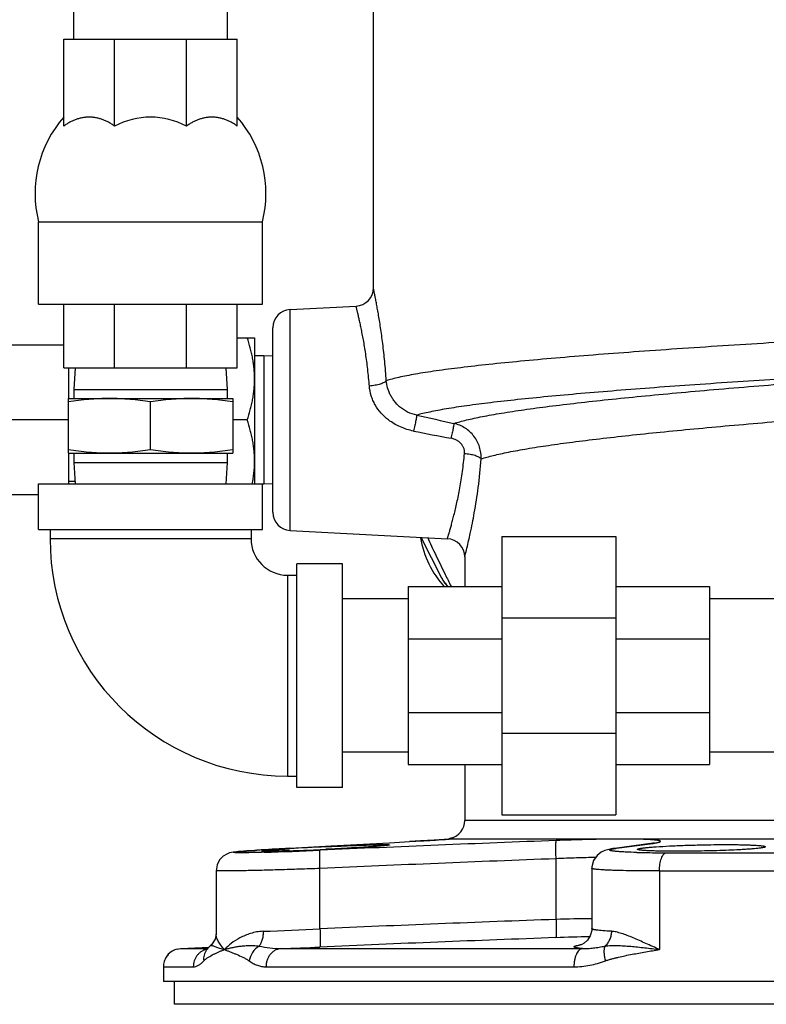
# Model space of a CAD drawing. Units: inches. Extents: x -18 to 90, y -31 to 69.
# Drawn here: x 74 to 79, y -9 to -2 of the extents above; entities that cross this region are included whole.
import ezdxf

# ---------------------------------------------------------------- set-up
doc = ezdxf.new("R2010")
doc.units = ezdxf.units.IN
doc.header["$LTSCALE"] = 1.87
doc.header["$MEASUREMENT"] = 0
doc.layers.get('0').update_dxf_attribs({"linetype": 'CONTINUOUS'})

msp = doc.modelspace()

# ---------------------------------------------------------------- linework, layer by layer
for p, q in [((74.684, -2.4068), (74.684, 0.7992)), ((75.734, 0.7992), (75.734, -2.4068)), ((76.7336, -4.1086), (76.7336, -0.5777)), ((74.6152, -2.4068), (75.8027, -2.4068)), ((74.6152, -3.0022), (74.6152, -2.4068)), ((74.963, -3.0022), (74.963, -2.4068)), ((75.4549, -3.0022), (75.4549, -2.4068)), ((75.8027, -3.0022), (75.8027, -2.4068)), ((74.4433, -3.6568), (75.9746, -3.6568)), ((74.4433, -4.2193), (74.4433, -3.6568)), ((75.9746, -4.2193), (75.9746, -3.6568)), ((74.4433, -4.2193), (75.9746, -4.2193)), ((74.6152, -4.6568), (74.6152, -4.2193)), ((74.963, -4.6568), (74.963, -4.2193)), ((75.4549, -4.6568), (75.4549, -4.2193)), ((75.8027, -4.6568), (75.8027, -4.2193)), ((76.1645, -4.2571), (76.6151, -4.2335)), ((76.1645, -5.7695), (76.1645, -4.2571)), ((76.0461, -5.6447), (76.0461, -4.3819)), ((74.6152, -4.5013), (74.0328, -4.5013)), ((75.8027, -4.4508), (75.9211, -4.4508)), ((75.9211, -4.4508), (75.9211, -5.4508)), ((75.9836, -4.5733), (75.9211, -4.5733)), ((76.0461, -4.5772), (75.9836, -4.5733)), ((75.9836, -4.5733), (75.9836, -5.4533)), ((74.6152, -4.6568), (75.8027, -4.6568)), ((74.6488, -4.6568), (74.6488, -4.8663)), ((74.6932, -4.6568), (74.684, -4.8038)), ((75.7248, -4.6568), (75.734, -4.8038)), ((74.684, -4.8038), (75.734, -4.8038)), ((74.684, -4.8038), (74.684, -4.8663)), ((75.734, -4.8038), (75.734, -4.8663)), ((74.6465, -4.8663), (75.7715, -4.8663)), ((74.6465, -4.8663), (74.6465, -5.2413)), ((75.209, -5.218), (75.209, -4.8896)), ((75.7715, -4.8663), (75.7715, -5.2413)), ((74.6465, -5.0133), (72.922, -5.0133)), ((75.8708, -5.0133), (75.7715, -5.0133)), ((74.6465, -5.2413), (75.7715, -5.2413)), ((74.6488, -5.2413), (74.6488, -5.4508)), ((74.684, -5.2413), (74.684, -5.3038)), ((75.734, -5.2413), (75.734, -5.3038)), ((74.684, -5.3038), (75.734, -5.3038)), ((74.684, -5.3038), (74.6932, -5.4508)), ((75.734, -5.3038), (75.7248, -5.4508)), ((74.4433, -5.4508), (75.9746, -5.4508)), ((74.4433, -5.7633), (74.4433, -5.4508)), ((74.6921, -5.4333), (74.6488, -5.4333)), ((75.9746, -5.7633), (75.9746, -5.4508)), ((75.9836, -5.4533), (75.9746, -5.4533)), ((76.0461, -5.4494), (75.9836, -5.4533)), ((74.4433, -5.5253), (74.0328, -5.5253)), ((74.4433, -5.7633), (75.9746, -5.7633)), ((74.5215, -5.7633), (74.5215, -5.8258)), ((75.8965, -5.7633), (75.8965, -5.8258)), ((76.1645, -5.7695), (77.2408, -5.8259)), ((75.8965, -5.8258), (74.5215, -5.8258)), ((77.0576, -5.8163), (77.1991, -6.0935)), ((77.6119, -5.8102), (78.3931, -5.8102)), ((77.6119, -5.8102), (77.6119, -7.7164)), ((78.3931, -5.8102), (78.3931, -7.7164)), ((76.5215, -5.9977), (76.209, -5.9977)), ((76.209, -7.5289), (76.209, -5.9977)), ((76.5215, -7.5289), (76.5215, -5.9977)), ((77.3586, -5.948), (77.3586, -6.1539)), ((77.3586, -5.9507), (77.3589, -5.9495)), ((76.1465, -6.0758), (76.209, -6.0758)), ((76.1465, -6.0758), (76.1465, -7.4508)), ((77.1984, -6.0922), (77.1991, -6.0935)), ((77.2239, -6.0689), (77.2246, -6.0703)), ((76.9713, -6.1539), (77.6119, -6.1539)), ((76.9713, -6.1539), (76.9713, -7.3727)), ((78.3931, -6.1539), (79.0338, -6.1539)), ((79.0338, -6.1539), (79.0338, -7.3727)), ((76.9713, -6.2383), (76.5215, -6.2383)), ((79.4836, -6.2383), (79.0338, -6.2383)), ((77.6119, -6.3685), (78.3931, -6.3685)), ((76.9713, -6.5109), (77.6119, -6.5109)), ((78.3931, -6.5109), (79.0338, -6.5109)), ((76.9713, -7.0157), (77.6119, -7.0157)), ((78.3931, -7.0157), (79.0338, -7.0157)), ((77.6119, -7.1581), (78.3931, -7.1581)), ((76.9713, -7.2883), (76.5215, -7.2883)), ((79.4836, -7.2883), (79.0338, -7.2883)), ((76.9713, -7.3727), (77.6119, -7.3727)), ((77.3586, -7.3727), (77.3586, -7.7553)), ((78.3931, -7.3727), (79.0338, -7.3727)), ((76.1465, -7.4508), (76.209, -7.4508)), ((76.5215, -7.5289), (76.209, -7.5289)), ((77.6119, -7.7164), (78.3931, -7.7164)), ((79.9211, -7.7553), (77.3586, -7.7553)), ((77.2531, -7.8824), (77.2763, -7.8805)), ((77.2663, -7.8767), (77.2648, -7.8764)), ((77.2748, -7.8806), (77.2756, -7.8805)), ((77.2756, -7.8805), (77.2805, -7.8802)), ((77.2763, -7.8805), (77.2769, -7.8805)), ((77.2805, -7.8802), (79.7979, -7.8802)), ((76.1614, -7.9453), (76.1001, -7.9488)), ((76.1614, -7.9453), (76.1621, -7.9452)), ((76.1621, -7.9452), (76.4065, -7.9315)), ((76.4065, -7.9315), (76.4424, -7.9295)), ((76.4424, -7.9295), (76.8443, -7.9069)), ((76.8443, -7.9069), (76.981, -7.8993)), ((76.9804, -7.8993), (76.981, -7.8993)), ((76.981, -7.8993), (77.0242, -7.8968)), ((77.0242, -7.8968), (77.0592, -7.8948)), ((78.6317, -7.9126), (78.3841, -7.9462)), ((78.3841, -7.9462), (78.3976, -7.9452)), ((78.3976, -7.9452), (78.6273, -7.9141)), ((78.6272, -7.9132), (78.6405, -7.9123)), ((78.6273, -7.9141), (78.6405, -7.9123)), ((75.9869, -7.9729), (75.9688, -7.9734)), ((77.9837, -8.4322), (77.9837, -8.0169)), ((78.7366, -7.9758), (82.8555, -7.9758)), ((76.3684, -8.4967), (76.3684, -8.0837)), ((78.2283, -8.0822), (78.2283, -8.0822)), ((78.2283, -8.0822), (78.2283, -8.4947)), ((75.6576, -8.0983), (75.6576, -8.5341)), ((78.6913, -8.1007), (82.9008, -8.1007)), ((78.6913, -8.1007), (78.6914, -8.6383)), ((75.4145, -8.6321), (75.6092, -8.6219)), ((75.6269, -8.6055), (75.6203, -8.6117)), ((75.6203, -8.6117), (75.6203, -8.6116)), ((78.1514, -8.6076), (78.1502, -8.608)), ((75.3906, -8.6357), (75.4145, -8.6321)), ((75.4145, -8.6321), (75.6015, -8.6321)), ((75.6015, -8.6293), (75.5948, -8.6358)), ((75.6019, -8.629), (75.6016, -8.6293)), ((76.1023, -8.6321), (78.1637, -8.6321)), ((75.2969, -8.7569), (75.5016, -8.7569)), ((75.2969, -8.7569), (75.2969, -8.8571)), ((75.999, -8.7569), (78.1057, -8.7569)), ((86.2952, -8.8571), (75.2969, -8.8571)), ((75.3741, -9.0133), (75.3741, -8.8571)), ((86.218, -9.0133), (75.3741, -9.0133))]:
    msp.add_line(p, q)
for points in [[(77.2612, -7.8817), (77.2178, -7.8849), (77.1494, -7.8893), (77.0564, -7.8949), (76.9804, -7.8993)], [(76.1001, -7.9488), (76.0594, -7.9512), (76.021, -7.9535), (75.985, -7.9557)], [(78.3532, -7.9511), (78.3358, -7.9549), (78.3171, -7.9604), (78.2927, -7.9717), (78.2638, -7.9943), (78.2403, -8.0284), (78.2288, -8.0714), (78.2283, -8.0822)], [(78.3841, -7.9462), (78.3728, -7.9478), (78.3532, -7.9511)], [(78.6531, -7.9094), (78.6558, -7.9085), (78.6541, -7.9089), (78.6456, -7.9105), (78.6317, -7.9126)], [(75.985, -7.9557), (75.9517, -7.9578), (75.9212, -7.9599), (75.8935, -7.9618), (75.8687, -7.9636), (75.8468, -7.9653), (75.8276, -7.9668), (75.8111, -7.9683), (75.7971, -7.9696), (75.7851, -7.971), (75.7745, -7.9723), (75.7638, -7.9741), (75.7503, -7.9773), (75.7301, -7.9848), (75.7056, -7.9999), (75.682, -8.0242), (75.6644, -8.0577), (75.6576, -8.0985)], [(75.6576, -8.5337), (75.651, -8.5682), (75.6269, -8.6055)], [(78.2283, -8.4947), (78.2277, -8.507), (78.2174, -8.5455), (78.1987, -8.5747), (78.177, -8.5944), (78.1598, -8.6043), (78.1514, -8.6076)], [(75.6203, -8.6116), (75.6136, -8.6176), (75.6019, -8.629)]]:
    msp.add_lwpolyline(points)
for centre, radius, start, end in [((75.21, -3.4619), 0.7911, 138.7568, 194.26015), ((75.209, -3.4611), 0.5207, 61.81304, 118.18696), ((75.2079, -3.4619), 0.7911, 345.73985, 41.2432), ((76.6086, -4.1087), 0.125, 273.00001, 0.00142), ((76.1711, -4.3819), 0.125, 93, 180.00004), ((90.4479, 54.57), 61.043, 257.302271, 257.547573), ((93.4594, 79.2968), 85.9745, 258.96908, 259.142717), ((76.1711, -5.6447), 0.125, 179.99996, 267), ((76.1465, -5.8258), 1.625, 180, 270), ((76.1465, -5.8258), 0.25, 180, 270), ((77.7336, -5.7008), 0.6875, 189.91319, 221.50391), ((77.2336, -5.9507), 0.125, 0.0001, 87), ((77.4192, -5.9765), 0.2492, 207.66574, 225.89662), ((77.4011, -5.9858), 0.2289, 208.04955, 213.79399), ((77.4007, -5.9861), 0.2284, 213.79736, 222.39666), ((87.3064, -1.0593), 11.2584, 206.42896, 206.89047), ((77.4048, -5.9825), 0.2338, 222.38089, 228.06165), ((77.2336, -7.7553), 0.125, 283.77568, 360), ((76.0572, 9.4094), 17.3331, 273.31393, 273.84482), ((76.7968, -1.683), 6.2161, 273.89928, 274.20966), ((77.2961, -7.9974), 0.125, 104.47613, 111.55605), ((77.2958, -8.001), 0.1231, 97.99775, 99.88492), ((77.2175, -7.1988), 0.6842, 274.98369, 275.28628), ((77.4515, -31.1951), 23.2856, 93.17433, 93.65468), ((77.5936, -31.8112), 23.9057, 92.84361, 93.43834), ((75.5128, 11.2487), 19.2219, 272.55217, 272.66836), ((86.3139, -228.9227), 221.1875, 92.157906, 92.576921), ((78.5676, -8.8962), 1.0117, 85.82586, 86.44546), ((76.8095, -21.0821), 13.1522, 93.67143, 93.81025), ((75.3251, 15.207), 23.1893, 271.63534, 272.58055), ((75.7237, 5.6029), 13.5722, 271.84285, 271.96382), ((75.5595, 10.1664), 18.1387, 271.9883, 272.55689), ((86.3328, -229.4172), 221.5577, 92.159634, 92.577726), ((78.688, -1.7448), 6.2307, 268.60959, 269.08284), ((78.734, 1.7104), 9.6862, 269.13818, 270.01573), ((85.41, -214.6757), 206.3772, 92.062179, 92.510998), ((78.4448, -24.3123), 15.8867, 90.77999, 91.66313), ((75.0943, 16.565), 25.0941, 272.02207, 272.91021), ((85.4241, -215.0706), 206.6476, 92.063919, 92.511893), ((78.3458, -18.5786), 10.0281, 90.75306, 92.08015), ((74.7943, 27.6482), 36.3039, 272.06476, 272.48355), ((78.2457, -9.1922), 0.5937, 99.03556, 99.63803), ((75.4211, -8.7558), 0.124, 135.28063, 141.19454), ((75.4202, -8.7548), 0.1227, 120.93486, 135.29541), ((75.4208, -8.7557), 0.1238, 119.94238, 120.93964), ((75.4206, -8.7554), 0.1234, 104.07788, 119.94414), ((75.6756, -8.7006), 0.1028, 136.06689, 144.79493)]:
    msp.add_arc(centre, radius, start, end)
for points, knots in [([(74.963, -3.0022), (74.9564, -2.9972), (74.943, -2.9878), (74.9222, -2.9753), (74.9008, -2.9646), (74.879, -2.9558), (74.8568, -2.949), (74.8344, -2.944), (74.8118, -2.9411), (74.7891, -2.9401), (74.7664, -2.9411), (74.7438, -2.944), (74.7214, -2.949), (74.6992, -2.9558), (74.6774, -2.9646), (74.6561, -2.9753), (74.6352, -2.9878), (74.6218, -2.9972), (74.6152, -3.0022)], [0, 0, 0, 0, 0.06596, 0.130632, 0.194128, 0.256603, 0.318228, 0.379196, 0.439716, 0.500009, 0.560302, 0.620821, 0.681787, 0.743409, 0.805881, 0.869374, 0.934042, 1, 1, 1, 1]), ([(75.8027, -3.0022), (75.7961, -2.9972), (75.7827, -2.9878), (75.7619, -2.9753), (75.7405, -2.9646), (75.7187, -2.9558), (75.6965, -2.949), (75.6741, -2.944), (75.6515, -2.9411), (75.6288, -2.9401), (75.6061, -2.9411), (75.5835, -2.944), (75.5611, -2.949), (75.5389, -2.9558), (75.5171, -2.9646), (75.4957, -2.9753), (75.4749, -2.9878), (75.4615, -2.9972), (75.4549, -3.0022)], [0, 0, 0, 0, 0.065958, 0.130625, 0.194118, 0.25659, 0.318213, 0.379178, 0.439697, 0.499989, 0.560282, 0.620802, 0.68177, 0.743396, 0.805871, 0.869367, 0.934039, 1, 1, 1, 1]), ([(76.8219, -4.7442), (76.8191, -4.7003), (76.8123, -4.6156), (76.8009, -4.5124), (76.7908, -4.4354), (76.7832, -4.3826), (76.7756, -4.3336), (76.7682, -4.2888), (76.761, -4.2484), (76.7544, -4.2127), (76.7485, -4.1821), (76.7441, -4.1598), (76.741, -4.1446), (76.7391, -4.1352), (76.7375, -4.1273), (76.7361, -4.1208), (76.7352, -4.1162), (76.7345, -4.1133), (76.7342, -4.1117), (76.7339, -4.1104), (76.7337, -4.1095), (76.7336, -4.109), (76.7336, -4.1087), (76.7336, -4.1086)], [0, 0, 0, 0, 0.205603, 0.39664, 0.48522, 0.568454, 0.645798, 0.716719, 0.780719, 0.837316, 0.88607, 0.926572, 0.943614, 0.958467, 0.971096, 0.981467, 0.989554, 0.992737, 0.995345, 0.997377, 0.998831, 0.999705, 1, 1, 1, 1]), ([(76.7062, -4.7812), (76.7032, -4.7427), (76.6978, -4.6862), (76.6887, -4.6126), (76.6814, -4.561), (76.6737, -4.5123), (76.6659, -4.4668), (76.658, -4.4248), (76.6503, -4.3864), (76.643, -4.3519), (76.6372, -4.3258), (76.6329, -4.3069), (76.63, -4.2945), (76.6273, -4.2831), (76.6249, -4.2729), (76.6227, -4.2638), (76.6207, -4.2559), (76.6191, -4.2492), (76.6178, -4.2444), (76.617, -4.2411), (76.6165, -4.2391), (76.6161, -4.2374), (76.6157, -4.236), (76.6155, -4.2351), (76.6153, -4.2345), (76.6153, -4.2341), (76.6152, -4.2339), (76.6151, -4.2337), (76.6151, -4.2335), (76.6151, -4.2335), (76.6151, -4.2335)], [0, 0, 0, 0, 0.20797, 0.306411, 0.400302, 0.48912, 0.572349, 0.649483, 0.720029, 0.78354, 0.839579, 0.864674, 0.887759, 0.908788, 0.927716, 0.944509, 0.959137, 0.971569, 0.981774, 0.986034, 0.98973, 0.992861, 0.995426, 0.997424, 0.998209, 0.998853, 0.999353, 0.999712, 0.999927, 1, 1, 1, 1]), ([(80.7961, -4.4088), (80.5665, -4.4211), (80.1142, -4.4459), (79.4521, -4.4848), (78.9216, -4.5189), (78.5214, -4.5471), (78.2444, -4.568), (77.986, -4.5892), (77.7479, -4.6105), (77.5319, -4.632), (77.3395, -4.6537), (77.1946, -4.6724), (77.0916, -4.6878), (77.0243, -4.6988), (76.9637, -4.7099), (76.9101, -4.721), (76.8635, -4.7321), (76.835, -4.7401), (76.8219, -4.7442)], [0, 0, 0, 0, 0.172741, 0.340491, 0.498441, 0.572303, 0.642043, 0.707159, 0.767188, 0.821704, 0.870323, 0.912711, 0.931476, 0.948583, 0.964008, 0.977727, 0.989728, 1, 1, 1, 1]), ([(75.9211, -4.7321), (75.9211, -4.7202), (75.9205, -4.6963), (75.9179, -4.6607), (75.9136, -4.6252), (75.9077, -4.5898), (75.9004, -4.5547), (75.8889, -4.5081), (75.8784, -4.4736), (75.8708, -4.4508)], [0, 0, 0, 0, 0.124399, 0.248879, 0.37349, 0.498295, 0.623332, 0.748627, 1, 1, 1, 1]), ([(80.782, -4.6591), (80.5689, -4.6709), (80.1483, -4.6948), (79.5319, -4.7321), (79.037, -4.7648), (78.6625, -4.7917), (78.4024, -4.8118), (78.1588, -4.832), (77.9333, -4.8524), (77.7275, -4.8729), (77.5429, -4.8936), (77.4029, -4.9116), (77.3024, -4.9262), (77.236, -4.9368), (77.1756, -4.9474), (77.1214, -4.958), (77.0736, -4.9686), (77.0439, -4.9762), (77.0302, -4.9801)], [0, 0, 0, 0, 0.169967, 0.335366, 0.491575, 0.564862, 0.634253, 0.699278, 0.759489, 0.814485, 0.863895, 0.907395, 0.926842, 0.944715, 0.960988, 0.975638, 0.988646, 1, 1, 1, 1]), ([(77.2853, -5.037), (77.2985, -5.0328), (77.3268, -5.0245), (77.3725, -5.0127), (77.424, -5.001), (77.4811, -4.9893), (77.5439, -4.9776), (77.6384, -4.9615), (77.7697, -4.9416), (77.9424, -4.9185), (78.1345, -4.8955), (78.3445, -4.8726), (78.571, -4.8497), (78.8126, -4.8271), (79.16, -4.7964), (79.6189, -4.759), (80.1907, -4.7158), (80.5811, -4.688), (80.7791, -4.6742)], [0, 0, 0, 0, 0.011801, 0.025216, 0.040233, 0.056836, 0.075004, 0.09471, 0.138621, 0.1883, 0.243429, 0.303646, 0.368556, 0.437725, 0.510695, 0.666075, 0.830609, 1, 1, 1, 1]), ([(75.8708, -5.0133), (75.8784, -4.9905), (75.8889, -4.956), (75.9004, -4.9094), (75.9077, -4.8743), (75.9136, -4.8389), (75.9179, -4.8034), (75.9205, -4.7678), (75.9211, -4.7439), (75.9211, -4.7321)], [0, 0, 0, 0, 0.251373, 0.376668, 0.501705, 0.62651, 0.751122, 0.875601, 1, 1, 1, 1]), ([(76.8219, -4.7442), (76.8204, -4.7466), (76.8158, -4.7512), (76.8068, -4.7572), (76.795, -4.7628), (76.7806, -4.768), (76.7641, -4.7725), (76.7458, -4.7763), (76.7263, -4.7793), (76.713, -4.7806), (76.7062, -4.7812)], [0, 0, 0, 0, 0.068176, 0.155046, 0.260879, 0.384438, 0.523436, 0.675148, 0.835598, 1, 1, 1, 1]), ([(76.8378, -5.0133), (76.8194, -4.9992), (76.7853, -4.9676), (76.7512, -4.9205), (76.7305, -4.8794), (76.7145, -4.837), (76.7079, -4.8035), (76.7062, -4.7812)], [0, 0, 0, 0, 0.253177, 0.505282, 0.630628, 0.755124, 1, 1, 1, 1]), ([(76.9133, -4.9224), (76.9001, -4.911), (76.882, -4.8918), (76.862, -4.8633), (76.8451, -4.8333), (76.8297, -4.7938), (76.8234, -4.7607), (76.8219, -4.7442)], [0, 0, 0, 0, 0.255735, 0.383066, 0.509527, 0.758411, 1, 1, 1, 1]), ([(74.9277, -4.8663), (74.9042, -4.8663), (74.8571, -4.8674), (74.7867, -4.872), (74.7164, -4.8795), (74.6697, -4.886), (74.6465, -4.8896)], [0, 0, 0, 0, 0.249743, 0.499603, 0.749673, 1, 1, 1, 1]), ([(75.209, -4.8896), (75.1857, -4.886), (75.139, -4.8795), (75.0687, -4.872), (74.9983, -4.8674), (74.9512, -4.8663), (74.9277, -4.8663)], [0, 0, 0, 0, 0.250325, 0.500395, 0.750256, 1, 1, 1, 1]), ([(75.4902, -4.8663), (75.4667, -4.8663), (75.4196, -4.8674), (75.3492, -4.872), (75.2789, -4.8795), (75.2322, -4.886), (75.209, -4.8896)], [0, 0, 0, 0, 0.249743, 0.499603, 0.749673, 1, 1, 1, 1]), ([(75.7715, -4.8896), (75.7482, -4.886), (75.7015, -4.8795), (75.6312, -4.872), (75.5608, -4.8674), (75.5137, -4.8663), (75.4902, -4.8663)], [0, 0, 0, 0, 0.250325, 0.500395, 0.750256, 1, 1, 1, 1]), ([(77.0302, -4.9801), (77.0088, -4.9756), (76.9669, -4.9613), (76.9299, -4.9367), (76.9133, -4.9224)], [0, 0, 0, 0, 0.499568, 1, 1, 1, 1]), ([(77.0302, -4.9801), (77.0302, -4.9807), (77.0301, -4.9821), (77.0299, -4.9847), (77.0294, -4.9881), (77.0285, -4.9942), (77.0268, -5.0037), (77.0243, -5.017), (77.0212, -5.0327), (77.0175, -5.0504), (77.0135, -5.0694), (77.0106, -5.0825), (77.0091, -5.0892)], [0, 0, 0, 0, 0.01563, 0.03897, 0.069861, 0.108116, 0.205679, 0.328772, 0.474064, 0.637571, 0.814814, 1, 1, 1, 1]), ([(77.4714, -5.2794), (77.4842, -5.2753), (77.5117, -5.2671), (77.5559, -5.2556), (77.6055, -5.2441), (77.6823, -5.2281), (77.7912, -5.2084), (77.9371, -5.1857), (78.1022, -5.1631), (78.2855, -5.1405), (78.4857, -5.118), (78.7014, -5.0956), (78.9313, -5.0733), (79.2614, -5.0431), (79.697, -5.0064), (80.239, -4.9639), (80.6087, -4.9364), (80.7961, -4.9226)], [0, 0, 0, 0, 0.012054, 0.025704, 0.040939, 0.057743, 0.095965, 0.140161, 0.190062, 0.245353, 0.305671, 0.370626, 0.439781, 0.512677, 0.667718, 0.831618, 1, 1, 1, 1]), ([(75.9211, -5.2946), (75.9211, -5.2827), (75.9205, -5.2588), (75.9179, -5.2232), (75.9136, -5.1877), (75.9077, -5.1523), (75.9004, -5.1172), (75.8889, -5.0706), (75.8784, -5.0361), (75.8708, -5.0133)], [0, 0, 0, 0, 0.124399, 0.248879, 0.37349, 0.498295, 0.623332, 0.748627, 1, 1, 1, 1]), ([(77.0091, -5.0892), (76.9783, -5.0832), (76.9176, -5.0646), (76.8627, -5.0324), (76.8378, -5.0133)], [0, 0, 0, 0, 0.500108, 1, 1, 1, 1]), ([(77.2853, -5.037), (77.2853, -5.0376), (77.2851, -5.039), (77.2845, -5.0428), (77.2834, -5.0493), (77.2815, -5.0592), (77.2791, -5.0715), (77.2761, -5.086), (77.2714, -5.1087), (77.2676, -5.1265), (77.2649, -5.1387)], [0, 0, 0, 0, 0.016681, 0.040869, 0.110883, 0.208215, 0.330528, 0.474737, 0.637576, 1, 1, 1, 1]), ([(77.4714, -5.2794), (77.4718, -5.2657), (77.4702, -5.238), (77.461, -5.1975), (77.4451, -5.1592), (77.4227, -5.1242), (77.3947, -5.0936), (77.3618, -5.0682), (77.325, -5.0488), (77.2987, -5.0402), (77.2853, -5.037)], [0, 0, 0, 0, 0.124965, 0.250061, 0.375021, 0.499982, 0.624948, 0.74992, 0.875023, 1, 1, 1, 1]), ([(77.357, -5.2442), (77.3576, -5.238), (77.3575, -5.2285), (77.3553, -5.2161), (77.3518, -5.2039), (77.3448, -5.1894), (77.333, -5.174), (77.3185, -5.161), (77.2964, -5.1474), (77.2776, -5.1411), (77.2649, -5.1387)], [0, 0, 0, 0, 0.121844, 0.183416, 0.24529, 0.369739, 0.495158, 0.621243, 0.747632, 1, 1, 1, 1]), ([(74.9277, -5.2413), (74.9042, -5.2413), (74.8571, -5.2402), (74.7867, -5.2356), (74.7164, -5.2281), (74.6697, -5.2216), (74.6465, -5.218)], [0, 0, 0, 0, 0.249743, 0.499603, 0.749673, 1, 1, 1, 1]), ([(75.209, -5.218), (75.1857, -5.2216), (75.139, -5.2281), (75.0687, -5.2356), (74.9983, -5.2402), (74.9512, -5.2413), (74.9277, -5.2413)], [0, 0, 0, 0, 0.250325, 0.500395, 0.750256, 1, 1, 1, 1]), ([(75.4902, -5.2413), (75.4667, -5.2413), (75.4196, -5.2402), (75.3492, -5.2356), (75.2789, -5.2281), (75.2322, -5.2216), (75.209, -5.218)], [0, 0, 0, 0, 0.249743, 0.499603, 0.749673, 1, 1, 1, 1]), ([(75.7715, -5.218), (75.7482, -5.2216), (75.7015, -5.2281), (75.6312, -5.2356), (75.5608, -5.2402), (75.5137, -5.2413), (75.4902, -5.2413)], [0, 0, 0, 0, 0.250325, 0.500395, 0.750256, 1, 1, 1, 1]), ([(77.2401, -5.8259), (77.2401, -5.8259), (77.2401, -5.8258), (77.2401, -5.8257), (77.2402, -5.8255), (77.2403, -5.8252), (77.2404, -5.8248), (77.2406, -5.8242), (77.2409, -5.8231), (77.2414, -5.8217), (77.242, -5.8199), (77.2426, -5.8177), (77.2437, -5.8142), (77.2452, -5.8091), (77.2474, -5.8019), (77.2499, -5.7935), (77.2528, -5.7838), (77.2559, -5.7729), (77.2594, -5.7608), (77.2632, -5.7475), (77.2688, -5.7275), (77.2763, -5.6996), (77.2857, -5.663), (77.2955, -5.6223), (77.3057, -5.5776), (77.3157, -5.5294), (77.3256, -5.4777), (77.3349, -5.423), (77.3465, -5.345), (77.3533, -5.285), (77.357, -5.2442)], [0, 0, 0, 0, 0.000071, 0.000288, 0.000649, 0.001156, 0.001809, 0.002606, 0.004634, 0.007239, 0.010417, 0.014167, 0.018486, 0.02882, 0.041402, 0.056205, 0.073191, 0.092316, 0.113537, 0.136813, 0.162098, 0.218483, 0.282252, 0.352964, 0.430129, 0.513252, 0.601838, 0.695381, 0.793377, 1, 1, 1, 1]), ([(77.4714, -5.2794), (77.4696, -5.2772), (77.4646, -5.2729), (77.4553, -5.2674), (77.4434, -5.2621), (77.4234, -5.2552), (77.3944, -5.2486), (77.3699, -5.2453), (77.357, -5.2442)], [0, 0, 0, 0, 0.070695, 0.159934, 0.267319, 0.391367, 0.679899, 1, 1, 1, 1]), ([(75.9047, -5.4508), (75.9074, -5.438), (75.9121, -5.4121), (75.9172, -5.3731), (75.9203, -5.3338), (75.9211, -5.3076), (75.9211, -5.2946)], [0, 0, 0, 0, 0.250551, 0.500644, 0.750416, 1, 1, 1, 1]), ([(77.3589, -5.9495), (77.364, -5.9297), (77.3772, -5.8765), (77.4001, -5.7766), (77.4273, -5.6389), (77.4536, -5.4689), (77.4664, -5.3452), (77.4714, -5.2794)], [0, 0, 0, 0, 0.090547, 0.241544, 0.452017, 0.709295, 1, 1, 1, 1]), ([(77.1038, -5.8157), (77.1221, -5.8567), (77.1614, -5.9415), (77.2024, -6.0255), (77.2239, -6.0689)], [0, 0, 0, 0, 0.480935, 1, 1, 1, 1]), ([(77.2787, -7.8791), (77.2761, -7.8787), (77.2719, -7.878), (77.2679, -7.8771), (77.2663, -7.8767)], [0, 0, 0, 0, 0.622503, 1, 1, 1, 1]), ([(77.2805, -7.8802), (77.2807, -7.8801), (77.281, -7.8799), (77.2806, -7.8796), (77.2803, -7.8795), (77.2796, -7.8793), (77.2791, -7.8792), (77.2787, -7.8791)], [0, 0, 0, 0, 0.140376, 0.273171, 0.393928, 0.554979, 1, 1, 1, 1]), ([(78.6304, -7.8865), (78.6142, -7.8855), (78.5778, -7.8839), (78.5177, -7.8826), (78.4469, -7.8821), (78.3668, -7.8824), (78.2789, -7.8836), (78.1509, -7.8864), (78.0524, -7.8895), (77.9854, -7.892)], [0, 0, 0, 0, 0.075489, 0.169275, 0.279629, 0.404517, 0.54163, 0.688405, 1, 1, 1, 1]), ([(75.9701, -7.9641), (75.9701, -7.964), (75.9704, -7.9637), (75.971, -7.9635), (75.9721, -7.9632), (75.9735, -7.9629), (75.9753, -7.9626), (75.9785, -7.9621), (75.9834, -7.9615), (75.9905, -7.9607), (75.9992, -7.9598), (76.0093, -7.9589), (76.021, -7.9579), (76.034, -7.9569), (76.0484, -7.9558), (76.0641, -7.9547), (76.0875, -7.9531), (76.1195, -7.951), (76.1459, -7.9493), (76.1599, -7.9485)], [0, 0, 0, 0, 0.001701, 0.005174, 0.010657, 0.018193, 0.027789, 0.039448, 0.068933, 0.106593, 0.152284, 0.205816, 0.266992, 0.335615, 0.411443, 0.494172, 0.583492, 0.780643, 1, 1, 1, 1]), ([(76.4076, -7.9349), (76.436, -7.9335), (76.4918, -7.9308), (76.5605, -7.9277), (76.6131, -7.9255), (76.6498, -7.924), (76.6842, -7.9228), (76.7159, -7.9217), (76.7447, -7.9209), (76.7702, -7.9203), (76.7893, -7.92), (76.8028, -7.9198), (76.8115, -7.9198), (76.8192, -7.9198), (76.8259, -7.9199), (76.8317, -7.9201), (76.8364, -7.9203), (76.84, -7.9205), (76.8427, -7.9208), (76.8442, -7.9211), (76.845, -7.9214), (76.8451, -7.9216), (76.8451, -7.9217)], [0, 0, 0, 0, 0.194857, 0.3824, 0.471039, 0.555148, 0.633936, 0.706633, 0.772505, 0.830943, 0.881373, 0.903423, 0.923299, 0.940957, 0.956352, 0.969441, 0.980193, 0.988596, 0.994648, 0.998368, 0.999397, 1, 1, 1, 1]), ([(76.8451, -7.9217), (76.8451, -7.9218), (76.845, -7.922), (76.8442, -7.9224), (76.8427, -7.9229), (76.84, -7.9235), (76.8364, -7.9241), (76.8317, -7.9248), (76.8259, -7.9255), (76.8192, -7.9263), (76.8115, -7.9271), (76.8028, -7.928), (76.7893, -7.9293), (76.7702, -7.9309), (76.7447, -7.9329), (76.7159, -7.935), (76.6842, -7.9372), (76.6499, -7.9394), (76.6132, -7.9416), (76.5606, -7.9447), (76.4919, -7.9483), (76.4361, -7.9511), (76.4076, -7.9524)], [0, 0, 0, 0, 0.000629, 0.001705, 0.005528, 0.011681, 0.02018, 0.031023, 0.044196, 0.059666, 0.077391, 0.097325, 0.119423, 0.169918, 0.22838, 0.294239, 0.366889, 0.4456, 0.529609, 0.618132, 0.805414, 1, 1, 1, 1]), ([(77.9837, -8.0169), (77.9834, -8.0089), (77.9829, -7.9934), (77.9824, -7.9707), (77.9822, -7.9497), (77.9823, -7.9337), (77.9825, -7.9223), (77.9827, -7.9149), (77.983, -7.9086), (77.9833, -7.9032), (77.9837, -7.8988), (77.9842, -7.8956), (77.9846, -7.8935), (77.985, -7.8925), (77.9853, -7.8921), (77.9854, -7.892)], [0, 0, 0, 0, 0.189899, 0.373525, 0.543125, 0.692691, 0.758253, 0.816904, 0.868138, 0.911451, 0.946405, 0.972794, 0.99054, 0.996235, 1, 1, 1, 1]), ([(78.3964, -7.9671), (78.3928, -7.9668), (78.386, -7.9661), (78.3766, -7.965), (78.3687, -7.9639), (78.3629, -7.9628), (78.359, -7.962), (78.3567, -7.9613), (78.3547, -7.9607), (78.353, -7.9601), (78.3518, -7.9594), (78.3508, -7.9587), (78.3502, -7.9581), (78.35, -7.957), (78.3508, -7.9559), (78.352, -7.9551), (78.3533, -7.9543), (78.355, -7.9536), (78.358, -7.9526), (78.3627, -7.9513), (78.3694, -7.9498), (78.3776, -7.9483), (78.3871, -7.9467), (78.394, -7.9457), (78.3976, -7.9452)], [0, 0, 0, 0, 0.110702, 0.207296, 0.289606, 0.357493, 0.386023, 0.410966, 0.432355, 0.450254, 0.464783, 0.476174, 0.484935, 0.492169, 0.50882, 0.521088, 0.536584, 0.555507, 0.577962, 0.633683, 0.703908, 0.788508, 0.887281, 1, 1, 1, 1]), ([(78.5408, -7.9524), (78.5408, -7.9518), (78.5417, -7.951), (78.543, -7.9503), (78.5447, -7.9496), (78.5468, -7.9489), (78.5493, -7.9482), (78.5524, -7.9474), (78.5573, -7.9464), (78.5646, -7.9452), (78.5791, -7.943), (78.5909, -7.9417), (78.5993, -7.9408)], [0, 0, 0, 0, 0.027302, 0.049823, 0.079287, 0.115961, 0.159963, 0.211347, 0.27013, 0.409803, 0.578471, 1, 1, 1, 1]), ([(78.7352, -7.9653), (78.721, -7.9651), (78.6939, -7.9647), (78.6557, -7.9638), (78.6224, -7.9626), (78.5978, -7.9613), (78.581, -7.9601), (78.5706, -7.9592), (78.5617, -7.9582), (78.5544, -7.9572), (78.5493, -7.9562), (78.5461, -7.9554), (78.5442, -7.9549), (78.5428, -7.9543), (78.5415, -7.9536), (78.5408, -7.9529), (78.5408, -7.9524)], [0, 0, 0, 0, 0.218073, 0.414216, 0.585467, 0.729334, 0.790301, 0.843689, 0.889319, 0.927025, 0.95671, 0.968556, 0.978425, 0.986356, 0.992436, 1, 1, 1, 1]), ([(78.5993, -7.9408), (78.6099, -7.9397), (78.6331, -7.9376), (78.6864, -7.9335), (78.7644, -7.929), (78.8675, -7.9246), (78.9405, -7.9226), (78.9783, -7.9217)], [0, 0, 0, 0, 0.084096, 0.183758, 0.422895, 0.701272, 1, 1, 1, 1]), ([(78.6405, -7.9123), (78.6449, -7.9117), (78.6531, -7.9105), (78.6646, -7.9087), (78.6744, -7.9068), (78.6815, -7.9053), (78.6862, -7.904), (78.6892, -7.9031), (78.6917, -7.9023), (78.6937, -7.9014), (78.6953, -7.9006), (78.6965, -7.8997), (78.6972, -7.8989), (78.6976, -7.898), (78.6973, -7.8971), (78.6966, -7.8963), (78.6954, -7.8955), (78.6939, -7.8948), (78.6919, -7.8941), (78.6894, -7.8933), (78.6866, -7.8927), (78.6819, -7.8917), (78.6749, -7.8906), (78.6652, -7.8894), (78.6538, -7.8882), (78.6456, -7.8876), (78.6413, -7.8872)], [0, 0, 0, 0, 0.112663, 0.211325, 0.29575, 0.365727, 0.395251, 0.421132, 0.443405, 0.462126, 0.477397, 0.489409, 0.49857, 0.505794, 0.512808, 0.521467, 0.53284, 0.547404, 0.565379, 0.586875, 0.611951, 0.640642, 0.708917, 0.791668, 0.888753, 1, 1, 1, 1]), ([(78.9783, -7.9217), (79.0068, -7.9211), (79.0626, -7.9202), (79.1436, -7.9197), (79.2077, -7.92), (79.255, -7.9208), (79.2868, -7.9217), (79.3155, -7.9227), (79.341, -7.9239), (79.363, -7.9253), (79.379, -7.9267), (79.3899, -7.9279), (79.3967, -7.9288), (79.4024, -7.9297), (79.4071, -7.9307), (79.4108, -7.9316), (79.4132, -7.9325), (79.4146, -7.9333), (79.4154, -7.9339), (79.4158, -7.9345), (79.4158, -7.9349)], [0, 0, 0, 0, 0.194316, 0.381308, 0.553509, 0.632036, 0.704491, 0.770152, 0.828423, 0.878748, 0.920654, 0.938343, 0.953804, 0.967001, 0.977916, 0.986559, 0.992972, 0.995379, 0.997296, 1, 1, 1, 1]), ([(79.4158, -7.9349), (79.4158, -7.9353), (79.4154, -7.936), (79.4146, -7.9366), (79.4132, -7.9374), (79.4108, -7.9383), (79.4071, -7.9394), (79.4024, -7.9405), (79.3967, -7.9416), (79.3899, -7.9427), (79.379, -7.9443), (79.363, -7.9462), (79.341, -7.9484), (79.3155, -7.9505), (79.2868, -7.9525), (79.2551, -7.9544), (79.2078, -7.9569), (79.1437, -7.9597), (79.0626, -7.9623), (79.0068, -7.9635), (78.9783, -7.9641)], [0, 0, 0, 0, 0.002736, 0.004682, 0.007121, 0.0136, 0.02231, 0.033289, 0.046547, 0.062062, 0.079801, 0.121789, 0.172169, 0.230467, 0.296128, 0.368557, 0.447034, 0.619085, 0.805887, 1, 1, 1, 1]), ([(75.9688, -7.9734), (75.955, -7.9738), (75.929, -7.9744), (75.8974, -7.975), (75.8744, -7.9754), (75.8589, -7.9756), (75.8447, -7.9758), (75.8318, -7.9758), (75.8202, -7.9758), (75.8099, -7.9758), (75.801, -7.9757), (75.7944, -7.9755), (75.7898, -7.9753), (75.7869, -7.9752), (75.7844, -7.9751), (75.7822, -7.9749), (75.7804, -7.9747), (75.7789, -7.9745), (75.7778, -7.9743), (75.7771, -7.9741), (75.7767, -7.9739), (75.7765, -7.9738), (75.7765, -7.9737), (75.7765, -7.9735), (75.7766, -7.9734), (75.777, -7.9731), (75.7776, -7.9729), (75.7787, -7.9726), (75.7808, -7.9721), (75.7843, -7.9715), (75.7896, -7.9707), (75.7963, -7.9699), (75.8044, -7.9691), (75.8139, -7.9681), (75.8247, -7.9672), (75.8368, -7.9661), (75.8503, -7.965), (75.865, -7.9639), (75.8809, -7.9627), (75.9046, -7.961), (75.9229, -7.9598), (75.9355, -7.9589)], [0, 0, 0, 0, 0.116964, 0.221552, 0.268887, 0.312777, 0.353127, 0.38984, 0.422824, 0.452002, 0.47732, 0.498726, 0.507946, 0.516169, 0.523389, 0.529605, 0.534816, 0.539027, 0.542244, 0.544486, 0.545258, 0.545823, 0.546236, 0.546627, 0.547142, 0.547855, 0.549971, 0.553063, 0.557151, 0.56833, 0.583509, 0.602667, 0.625776, 0.652789, 0.683636, 0.718243, 0.756537, 0.798442, 0.843857, 0.892665, 1, 1, 1, 1]), ([(76.1602, -7.9623), (76.1463, -7.9627), (76.1198, -7.9635), (76.0877, -7.9644), (76.0642, -7.9649), (76.0485, -7.9652), (76.0341, -7.9654), (76.021, -7.9656), (76.0094, -7.9657), (75.9992, -7.9657), (75.9906, -7.9656), (75.9834, -7.9655), (75.9785, -7.9653), (75.9753, -7.9651), (75.9735, -7.9649), (75.9721, -7.9648), (75.971, -7.9646), (75.9704, -7.9644), (75.9701, -7.9642), (75.9701, -7.9641)], [0, 0, 0, 0, 0.219776, 0.417242, 0.506674, 0.589482, 0.665356, 0.73399, 0.795142, 0.848617, 0.894219, 0.931758, 0.961093, 0.972667, 0.982173, 0.989613, 0.994996, 0.99837, 1, 1, 1, 1]), ([(76.3684, -8.0837), (76.368, -8.0757), (76.3674, -8.0601), (76.3667, -8.0373), (76.3664, -8.0192), (76.3663, -8.0059), (76.3663, -7.9969), (76.3664, -7.9887), (76.3666, -7.9814), (76.3668, -7.975), (76.3672, -7.9697), (76.3675, -7.9654), (76.368, -7.9622), (76.3684, -7.9602), (76.3688, -7.9592), (76.3691, -7.9589), (76.3692, -7.9588)], [0, 0, 0, 0, 0.190991, 0.375581, 0.545883, 0.623741, 0.695793, 0.761367, 0.819915, 0.870924, 0.913887, 0.948363, 0.974157, 0.991207, 0.996543, 1, 1, 1, 1]), ([(78.2555, -8.0081), (78.2117, -8.0088), (78.1211, -8.0112), (78.0305, -8.0148), (77.9837, -8.0169)], [0, 0, 0, 0, 0.483457, 1, 1, 1, 1]), ([(78.5368, -7.9737), (78.5098, -7.973), (78.472, -7.9719), (78.4252, -7.9694), (78.4053, -7.9679), (78.3964, -7.9671)], [0, 0, 0, 0, 0.57567, 0.807968, 1, 1, 1, 1]), ([(78.6913, -8.1007), (78.6913, -8.0928), (78.6919, -8.0773), (78.6943, -8.0548), (78.6984, -8.0339), (78.7038, -8.0153), (78.7105, -7.9997), (78.7172, -7.9891), (78.7231, -7.9827), (78.7274, -7.9793), (78.7319, -7.9769), (78.7351, -7.9761), (78.7366, -7.9758)], [0, 0, 0, 0, 0.168259, 0.332016, 0.485494, 0.624529, 0.745876, 0.847802, 0.891572, 0.930987, 0.966771, 1, 1, 1, 1]), ([(78.9783, -7.9641), (78.936, -7.9649), (78.8549, -7.9658), (78.7739, -7.9657), (78.7352, -7.9653)], [0, 0, 0, 0, 0.522549, 1, 1, 1, 1]), ([(76.3684, -8.0837), (76.3215, -8.0854), (76.252, -8.0879), (76.1604, -8.0908), (76.0947, -8.0929), (76.0317, -8.0947), (75.9722, -8.0963), (75.9165, -8.0976), (75.8653, -8.0987), (75.819, -8.0996), (75.7836, -8.1001), (75.758, -8.1004), (75.741, -8.1006), (75.7255, -8.1007), (75.7116, -8.1007), (75.6992, -8.1006), (75.6884, -8.1005), (75.6792, -8.1004), (75.6717, -8.1001), (75.6664, -8.0999), (75.663, -8.0996), (75.6611, -8.0994), (75.6597, -8.0992), (75.6586, -8.099), (75.658, -8.0988), (75.6576, -8.0986), (75.6576, -8.0985)], [0, 0, 0, 0, 0.197706, 0.293647, 0.386402, 0.475178, 0.559195, 0.637698, 0.709954, 0.775328, 0.833221, 0.859196, 0.883116, 0.904926, 0.924572, 0.942007, 0.9572, 0.970119, 0.980735, 0.98902, 0.992284, 0.994963, 0.997059, 0.998576, 0.999531, 1, 1, 1, 1]), ([(78.6913, -8.1007), (78.6585, -8.1007), (78.5956, -8.1005), (78.5062, -8.0996), (78.4376, -8.0983), (78.3884, -8.097), (78.3561, -8.0958), (78.3272, -8.0946), (78.3018, -8.0932), (78.2801, -8.0917), (78.2643, -8.0903), (78.2536, -8.0891), (78.247, -8.0882), (78.2414, -8.0873), (78.2369, -8.0864), (78.2333, -8.0854), (78.2309, -8.0846), (78.2295, -8.0838), (78.2287, -8.0832), (78.2283, -8.0826), (78.2283, -8.0822)], [0, 0, 0, 0, 0.211799, 0.405711, 0.577562, 0.654039, 0.723656, 0.786041, 0.840862, 0.887834, 0.926712, 0.94306, 0.957322, 0.969483, 0.979545, 0.987521, 0.993452, 0.995687, 0.997472, 1, 1, 1, 1]), ([(77.9837, -8.4322), (77.984, -8.4401), (77.9845, -8.4557), (77.9849, -8.4783), (77.9851, -8.4993), (77.985, -8.5153), (77.9848, -8.5268), (77.9846, -8.5341), (77.9843, -8.5405), (77.9839, -8.5459), (77.9835, -8.5502), (77.9831, -8.5535), (77.9826, -8.5556), (77.9822, -8.5566), (77.982, -8.557), (77.9818, -8.5571)], [0, 0, 0, 0, 0.189707, 0.373163, 0.54264, 0.692145, 0.757705, 0.816375, 0.867648, 0.911022, 0.946059, 0.972553, 0.99042, 0.996179, 1, 1, 1, 1]), ([(75.7147, -8.6383), (75.706, -8.6291), (75.6906, -8.6109), (75.6749, -8.5867), (75.666, -8.5683), (75.6613, -8.5559), (75.6584, -8.5445), (75.6576, -8.5371), (75.6576, -8.5337)], [0, 0, 0, 0, 0.31379, 0.588131, 0.709125, 0.818477, 0.915614, 1, 1, 1, 1]), ([(75.9798, -8.5135), (75.9648, -8.514), (75.9357, -8.5172), (75.8941, -8.5274), (75.8559, -8.5413), (75.8107, -8.5627), (75.7623, -8.5936), (75.729, -8.6232), (75.7147, -8.6383)], [0, 0, 0, 0, 0.14974, 0.292239, 0.427659, 0.556151, 0.792252, 1, 1, 1, 1]), ([(75.9798, -8.5135), (75.98, -8.5232), (75.9791, -8.5424), (75.974, -8.5699), (75.9653, -8.5943), (75.957, -8.6087), (75.9523, -8.6148)], [0, 0, 0, 0, 0.274326, 0.538055, 0.782037, 1, 1, 1, 1]), ([(76.3684, -8.4967), (76.3687, -8.5047), (76.3693, -8.5203), (76.37, -8.5431), (76.3703, -8.5611), (76.3703, -8.5745), (76.3703, -8.5835), (76.3702, -8.5916), (76.37, -8.599), (76.3698, -8.6053), (76.3695, -8.6107), (76.3691, -8.615), (76.3686, -8.6182), (76.3682, -8.6202), (76.3678, -8.6212), (76.3676, -8.6215), (76.3674, -8.6216)], [0, 0, 0, 0, 0.190792, 0.375206, 0.54538, 0.623197, 0.695227, 0.760799, 0.819365, 0.870415, 0.913442, 0.948007, 0.97391, 0.991088, 0.996488, 1, 1, 1, 1]), ([(78.3623, -8.5135), (78.3431, -8.5125), (78.3162, -8.5109), (78.283, -8.508), (78.2663, -8.506), (78.2549, -8.5043), (78.248, -8.5031), (78.2421, -8.5018), (78.2372, -8.5005), (78.2339, -8.4994), (78.2317, -8.4984), (78.2299, -8.4973), (78.2283, -8.4959), (78.2283, -8.4947)], [0, 0, 0, 0, 0.421537, 0.590814, 0.730958, 0.789943, 0.841471, 0.885513, 0.9221, 0.951351, 0.963308, 0.97356, 1, 1, 1, 1]), ([(78.3623, -8.5135), (78.3622, -8.5233), (78.36, -8.5428), (78.3513, -8.5704), (78.3376, -8.595), (78.3252, -8.6088), (78.3184, -8.6147)], [0, 0, 0, 0, 0.259331, 0.51497, 0.762741, 1, 1, 1, 1]), ([(78.6914, -8.6383), (78.6602, -8.6247), (78.6145, -8.604), (78.5547, -8.5772), (78.5123, -8.5588), (78.4718, -8.5422), (78.4333, -8.5283), (78.3973, -8.5179), (78.3736, -8.514), (78.3623, -8.5135)], [0, 0, 0, 0, 0.288672, 0.425867, 0.557115, 0.681411, 0.797528, 0.90411, 1, 1, 1, 1]), ([(75.6203, -8.6116), (75.6204, -8.6115), (75.621, -8.6111), (75.6218, -8.6109), (75.6223, -8.6108)], [0, 0, 0, 0, 0.233285, 1, 1, 1, 1]), ([(75.6223, -8.6108), (75.6231, -8.6106), (75.6249, -8.6106), (75.6292, -8.6111), (75.6357, -8.6127), (75.6448, -8.6156), (75.6557, -8.6192), (75.6683, -8.6235), (75.6824, -8.6283), (75.698, -8.6334), (75.709, -8.6367), (75.7147, -8.6383)], [0, 0, 0, 0, 0.024533, 0.055048, 0.133343, 0.233133, 0.352535, 0.490068, 0.644564, 0.814948, 1, 1, 1, 1]), ([(75.7147, -8.6383), (75.7221, -8.6363), (75.7376, -8.632), (75.7618, -8.626), (75.7882, -8.6206), (75.8166, -8.6159), (75.8472, -8.6124), (75.8741, -8.6108), (75.8968, -8.6105), (75.9147, -8.611), (75.9333, -8.6123), (75.9459, -8.6138), (75.9522, -8.6148)], [0, 0, 0, 0, 0.095862, 0.199822, 0.311668, 0.431432, 0.559326, 0.695838, 0.767661, 0.842164, 0.919566, 1, 1, 1, 1]), ([(75.9523, -8.6147), (75.9344, -8.6254), (75.9033, -8.6553), (75.8874, -8.6955), (75.8845, -8.716)], [0, 0, 0, 0, 0.501343, 1, 1, 1, 1]), ([(75.9523, -8.6147), (75.9764, -8.6203), (76.026, -8.6294), (76.0766, -8.6326), (76.1023, -8.6321)], [0, 0, 0, 0, 0.490088, 1, 1, 1, 1]), ([(78.1637, -8.6321), (78.1596, -8.6317), (78.1519, -8.6309), (78.1412, -8.6296), (78.1319, -8.6283), (78.124, -8.6269), (78.1177, -8.6255), (78.1133, -8.6242), (78.1106, -8.6232), (78.1091, -8.6224), (78.1079, -8.6216), (78.1071, -8.6208), (78.1067, -8.62), (78.1067, -8.6191), (78.1072, -8.6182), (78.1084, -8.617), (78.111, -8.6155), (78.1152, -8.6138), (78.1209, -8.6121), (78.1281, -8.6104), (78.1367, -8.6086), (78.143, -8.6075), (78.1463, -8.6069)], [0, 0, 0, 0, 0.120046, 0.226261, 0.318495, 0.396621, 0.460567, 0.510433, 0.530217, 0.546696, 0.560065, 0.570696, 0.57933, 0.587293, 0.596218, 0.607323, 0.638288, 0.682528, 0.740684, 0.812995, 0.899482, 1, 1, 1, 1]), ([(78.1637, -8.6321), (78.1762, -8.6324), (78.2016, -8.6317), (78.2399, -8.6281), (78.279, -8.6223), (78.3052, -8.6174), (78.3184, -8.6147)], [0, 0, 0, 0, 0.241092, 0.487582, 0.740368, 1, 1, 1, 1]), ([(78.3184, -8.6148), (78.3171, -8.6176), (78.3148, -8.6239), (78.3125, -8.6341), (78.3113, -8.6457), (78.3111, -8.6633), (78.3136, -8.6871), (78.318, -8.7062), (78.3209, -8.7161)], [0, 0, 0, 0, 0.090558, 0.192485, 0.305469, 0.428802, 0.702133, 1, 1, 1, 1]), ([(78.3184, -8.6148), (78.3319, -8.6128), (78.3527, -8.6111), (78.3808, -8.6105), (78.4102, -8.6108), (78.4481, -8.6125), (78.4945, -8.6161), (78.5422, -8.6208), (78.591, -8.6263), (78.6408, -8.6323), (78.6744, -8.6364), (78.6913, -8.6383)], [0, 0, 0, 0, 0.109509, 0.166572, 0.225026, 0.345494, 0.470052, 0.598156, 0.729403, 0.863454, 1, 1, 1, 1]), ([(75.359, -8.6485), (75.3507, -8.6532), (75.3345, -8.6653), (75.3144, -8.6898), (75.3028, -8.7155), (75.2978, -8.7386), (75.2969, -8.7508), (75.2969, -8.7569)], [0, 0, 0, 0, 0.220445, 0.45901, 0.720029, 0.858834, 1, 1, 1, 1]), ([(75.5947, -8.6352), (75.5881, -8.6368), (75.5752, -8.6411), (75.5572, -8.6509), (75.5411, -8.6636), (75.5272, -8.6789), (75.516, -8.6964), (75.5051, -8.722), (75.5016, -8.743), (75.5016, -8.7569)], [0, 0, 0, 0, 0.122964, 0.246395, 0.370411, 0.495161, 0.620739, 0.747127, 1, 1, 1, 1]), ([(75.5916, -8.6414), (75.5879, -8.6466), (75.5815, -8.6579), (75.5728, -8.6827), (75.5715, -8.7029), (75.5728, -8.7161)], [0, 0, 0, 0, 0.245548, 0.493772, 1, 1, 1, 1]), ([(75.5728, -8.716), (75.5754, -8.7135), (75.5793, -8.7099), (75.5846, -8.7053), (75.5926, -8.6989), (75.6105, -8.6866), (75.6338, -8.6738), (75.6579, -8.6623), (75.6764, -8.6541), (75.6954, -8.6462), (75.7083, -8.6411), (75.7147, -8.6383)], [0, 0, 0, 0, 0.066036, 0.098247, 0.129955, 0.253757, 0.497602, 0.620517, 0.744879, 0.87108, 1, 1, 1, 1]), ([(75.7147, -8.6383), (75.7213, -8.6411), (75.7347, -8.6463), (75.755, -8.6542), (75.7758, -8.6624), (75.8043, -8.6741), (75.8334, -8.6869), (75.8568, -8.699), (75.8678, -8.7053), (75.8734, -8.7087), (75.8789, -8.7123), (75.8826, -8.7147), (75.8845, -8.716)], [0, 0, 0, 0, 0.114349, 0.230717, 0.349792, 0.471794, 0.725813, 0.85936, 0.893738, 0.928631, 0.964033, 1, 1, 1, 1]), ([(76.1023, -8.6321), (76.0954, -8.6325), (76.0816, -8.6349), (76.0619, -8.6428), (76.0439, -8.6549), (76.0282, -8.6706), (76.0155, -8.6893), (76.006, -8.7105), (76.0003, -8.7333), (75.999, -8.749), (75.999, -8.7569)], [0, 0, 0, 0, 0.116232, 0.234468, 0.355112, 0.47873, 0.605535, 0.735292, 0.867333, 1, 1, 1, 1]), ([(78.1637, -8.6321), (78.1597, -8.6325), (78.1514, -8.6352), (78.1403, -8.6435), (78.1304, -8.6557), (78.1218, -8.6713), (78.1148, -8.69), (78.1096, -8.7109), (78.1064, -8.7335), (78.1057, -8.7491), (78.1057, -8.7569)], [0, 0, 0, 0, 0.081282, 0.172835, 0.278694, 0.399938, 0.535644, 0.683398, 0.839827, 1, 1, 1, 1]), ([(78.3209, -8.716), (78.3246, -8.7147), (78.332, -8.7122), (78.3431, -8.7087), (78.3544, -8.7053), (78.3694, -8.701), (78.3883, -8.696), (78.4188, -8.6886), (78.4571, -8.6802), (78.5035, -8.6709), (78.5501, -8.6623), (78.597, -8.6541), (78.6441, -8.6462), (78.6756, -8.6411), (78.6914, -8.6383)], [0, 0, 0, 0, 0.030927, 0.061853, 0.092784, 0.123721, 0.185631, 0.247616, 0.371871, 0.496558, 0.621705, 0.747322, 0.873414, 1, 1, 1, 1]), ([(75.5016, -8.7569), (75.5074, -8.7569), (75.5164, -8.7552), (75.5278, -8.7506), (75.54, -8.744), (75.552, -8.7352), (75.5638, -8.7248), (75.5698, -8.7191), (75.5728, -8.716)], [0, 0, 0, 0, 0.206697, 0.31905, 0.438913, 0.702985, 0.847551, 1, 1, 1, 1]), ([(75.8845, -8.716), (75.8889, -8.7191), (75.8978, -8.725), (75.9115, -8.733), (75.9254, -8.74), (75.9443, -8.7479), (75.9687, -8.7549), (75.9889, -8.7569), (75.999, -8.7569)], [0, 0, 0, 0, 0.130549, 0.258993, 0.385501, 0.510245, 0.755778, 1, 1, 1, 1]), ([(78.1057, -8.7569), (78.142, -8.7569), (78.1968, -8.7507), (78.259, -8.7357), (78.2945, -8.725), (78.3121, -8.7191), (78.3209, -8.716)], [0, 0, 0, 0, 0.495168, 0.746391, 0.872909, 1, 1, 1, 1])]:
    msp.add_open_spline(points, degree=3, knots=knots)

doc.saveas('drawing.dxf')
